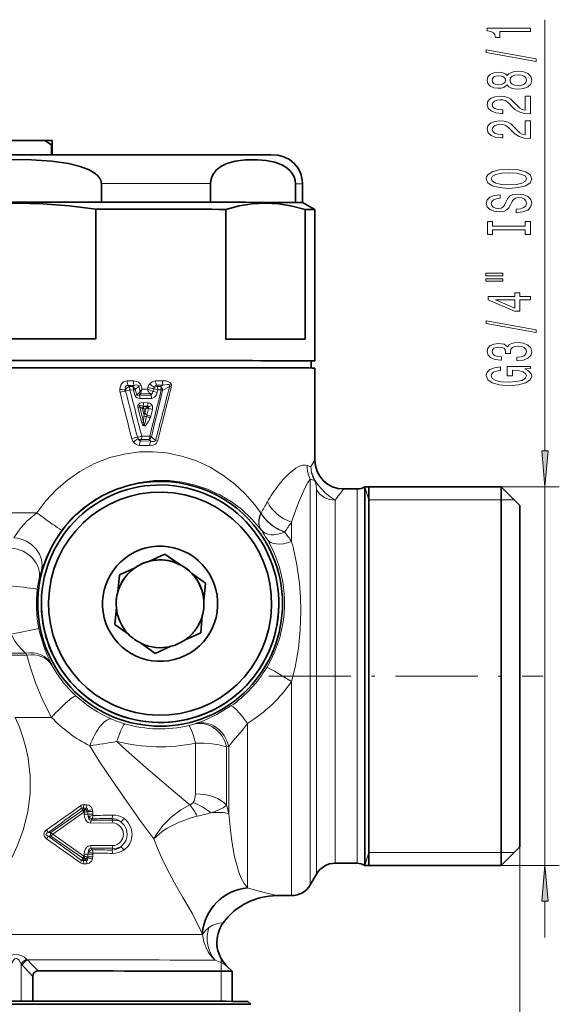
# Model space of a CAD drawing. Extents: x 0 to 420, y 0 to 297.
# Drawn here: x 288 to 325, y 99 to 167 of the extents above; entities that cross this region are included whole.
import ezdxf

# ---------------------------------------------------------------- set-up
doc = ezdxf.new("R2010")
doc.units = 0
doc.linetypes.add('DASHDOT', pattern=[18.5, 12, -3, 0.5, -3])

msp = doc.modelspace()

# ---------------------------------------------------------------- linework, layer by layer
at = {"color": 7, "lineweight": 13}
for p, q in [((324.394897, 137.50853), (324.394897, 167.467789)), ((295.375702, 142.373093), (295.800934, 142.375412)), ((297.336975, 142.386353), (297.813263, 142.390823)), ((295.434265, 142.058228), (295.861938, 142.062256)), ((295.5177, 141.978699), (295.434265, 142.058228)), ((295.766418, 141.978607), (295.5177, 141.978699)), ((295.810944, 141.74353), (295.561218, 141.742874)), ((295.861938, 142.062256), (295.766418, 141.978607)), ((295.906677, 141.368912), (295.810944, 141.74353)), ((296.180481, 142.001282), (295.937134, 141.786301)), ((296.031586, 141.411362), (295.937134, 141.786301)), ((296.180481, 142.001282), (296.274323, 141.646118)), ((296.335815, 142.058517), (296.403931, 141.795837)), ((296.403931, 141.795837), (296.779602, 141.798523)), ((296.779602, 141.798523), (296.807861, 141.913528)), ((297.15802, 141.642151), (296.779602, 141.798523)), ((297.15802, 141.642151), (297.201721, 141.819473)), ((297.405334, 142.080887), (297.883423, 142.088303)), ((297.454468, 141.977631), (297.405365, 142.080872)), ((297.684998, 141.977448), (297.454468, 141.977631)), ((297.460938, 141.571609), (297.504669, 141.748932)), ((297.735748, 141.749817), (297.504669, 141.748932)), ((297.883423, 142.088303), (297.684998, 141.977448)), ((298.317627, 141.985779), (297.835724, 141.713699)), ((296.031586, 141.411362), (296.224884, 141.57901)), ((296.205963, 141.395081), (296.307617, 141.483582)), ((297.016571, 141.394608), (296.205963, 141.395081)), ((297.065521, 141.164017), (296.252197, 141.161423)), ((296.307617, 141.483597), (296.970337, 141.491547)), ((296.970337, 141.491547), (297.016571, 141.394608)), ((296.970337, 141.491547), (297.082031, 141.481918)), ((296.388428, 139.47113), (296.119446, 140.533401)), ((296.425598, 140.464981), (296.241455, 140.575104)), ((296.506775, 139.511887), (296.241455, 140.575104)), ((296.442566, 140.451462), (296.425598, 140.464981)), ((296.527557, 140.446686), (296.442566, 140.451462)), ((296.539886, 140.073715), (296.442566, 140.451462)), ((296.507233, 140.602188), (296.458862, 140.631256)), ((296.458862, 140.631256), (296.770752, 140.631119)), ((296.505981, 140.864212), (296.818909, 140.862915)), ((296.507233, 140.602188), (296.73468, 140.600372)), ((296.509338, 140.548462), (296.507233, 140.602173)), ((296.593628, 140.187744), (296.527557, 140.446686)), ((296.527557, 140.446686), (296.657288, 140.445984)), ((296.593628, 140.187744), (296.657288, 140.445984)), ((296.835114, 140.453613), (296.657288, 140.445984)), ((296.758728, 140.618866), (296.73468, 140.600372)), ((296.734711, 139.984543), (296.850647, 140.454361)), ((296.770752, 140.631119), (296.758728, 140.618866)), ((296.850647, 140.454361), (296.835114, 140.453613)), ((297.010559, 139.918945), (297.126587, 140.388763)), ((296.506775, 139.511887), (296.538879, 139.92189)), ((296.291382, 138.209351), (296.336517, 138.297974)), ((297.012268, 138.199936), (296.291382, 138.209351)), ((296.336517, 138.297974), (296.892944, 138.297745)), ((296.383209, 138.531372), (296.941498, 138.529053)), ((297.012268, 138.199936), (296.892944, 138.297745)), ((297.348572, 138.244995), (297.052307, 138.490036)), ((296.945557, 137.891968), (296.228119, 137.897797)), ((308.410034, 136.868057), (308.139832, 136.418289)), ((308.093048, 109.150414), (308.093048, 135.557312)), ((308.420959, 135.468155), (308.38736, 135.446655)), ((308.526062, 134.798676), (308.526062, 109.80822)), ((311.350647, 134.868042), (311.350647, 110.466034)), ((312.160034, 134.118042), (311.877441, 135.018036)), ((321.360046, 135.018036), (325.394897, 135.018036)), ((324.394897, 108.71804), (324.394897, 135.018036)), ((309.810364, 134.093964), (309.825104, 134.090179)), ((309.825104, 134.090179), (309.825104, 110.466034)), ((312.160034, 134.118042), (321.360046, 134.118042)), ((321.360046, 134.118042), (322.26004, 134.118042)), ((304.656311, 133.200317), (304.666992, 133.192551)), ((304.675598, 133.200287), (304.666992, 133.192551)), ((304.680847, 132.020416), (304.690399, 132.007843)), ((306.794006, 131.210678), (306.794006, 132.563324)), ((304.693329, 132.003815), (304.690399, 132.007843)), ((306.320068, 131.884369), (306.309784, 131.8694)), ((288.294373, 123.494362), (288.320435, 123.472832)), ((288.391571, 123.328232), (288.320435, 123.472832)), ((290.090088, 122.750732), (290.11084, 122.709801)), ((290.171997, 122.591942), (290.11084, 122.709801)), ((306.794006, 108.492599), (306.794006, 121.502495)), ((300.12558, 118.567566), (300.008545, 118.528328)), ((303.725098, 108.492599), (303.725098, 118.581909)), ((300.116669, 117.203064), (300.116669, 113.689568)), ((302.426086, 116.987022), (302.281738, 116.948509)), ((302.426086, 112.329926), (302.426086, 116.987022)), ((302.281738, 116.948509), (302.281738, 112.903175)), ((292.356079, 112.934303), (292.568909, 112.936005)), ((290.072418, 111.004929), (292.298157, 112.55233)), ((290.203369, 110.881638), (292.352661, 112.408806)), ((292.296448, 112.558754), (292.209229, 112.700089)), ((292.298157, 112.55233), (292.296448, 112.558754)), ((292.317505, 112.697418), (292.529114, 112.700119)), ((292.37326, 112.606056), (292.317505, 112.697418)), ((292.352661, 112.408806), (292.384949, 112.40892)), ((292.365234, 112.573792), (292.37326, 112.606056)), ((292.37326, 112.606056), (292.4552, 112.606018)), ((292.384949, 112.269012), (292.384949, 112.40892)), ((292.470276, 112.62072), (292.4552, 112.606018)), ((292.529114, 112.700119), (292.470306, 112.620743)), ((292.649292, 112.45636), (292.602844, 112.448456)), ((292.649292, 112.269073), (292.649292, 112.45636)), ((292.977051, 112.269135), (292.977051, 112.456429)), ((294.334778, 111.668182), (292.83371, 111.660568)), ((292.944183, 111.9561), (292.869812, 111.855804)), ((294.375885, 111.854309), (292.869812, 111.855804)), ((294.375885, 111.854309), (294.315857, 111.985031)), ((290.072418, 111.004929), (289.884308, 111.005692)), ((290.203369, 110.881638), (292.352661, 109.353172)), ((290.072418, 110.758575), (289.884308, 110.758186)), ((290.072418, 110.758575), (292.298157, 109.209831)), ((309.825104, 110.466034), (309.825104, 108.868042)), ((311.350647, 110.466034), (311.350647, 108.868042)), ((292.384949, 109.353043), (292.384949, 109.492943)), ((292.649292, 109.30571), (292.649292, 109.492996)), ((294.334778, 110.091797), (292.83371, 110.101006)), ((294.375885, 109.905823), (292.869812, 109.905945)), ((292.944183, 109.805862), (292.869812, 109.905945)), ((292.977051, 109.305771), (292.977051, 109.493065)), ((294.375885, 109.905823), (294.315857, 109.775528)), ((308.526062, 109.80822), (308.526062, 108.118042)), ((312.160034, 109.618042), (311.877441, 108.71804)), ((312.160034, 109.618042), (321.360046, 109.618042)), ((321.360046, 109.618042), (322.26004, 109.618042)), ((292.296448, 109.20343), (292.209229, 109.062576)), ((292.298157, 109.209831), (292.296448, 109.20343)), ((292.37326, 109.156128), (292.317505, 109.065079)), ((292.317505, 109.065079), (292.529114, 109.06221)), ((292.352661, 109.353172), (292.384949, 109.353043)), ((292.356079, 108.828415), (292.568909, 108.826538)), ((292.365234, 109.188316), (292.37326, 109.156128)), ((292.37326, 109.156128), (292.4552, 109.156097)), ((292.4552, 109.156097), (292.470306, 109.141396)), ((292.470306, 109.141396), (292.529114, 109.06221)), ((292.602844, 109.313538), (292.649292, 109.30571)), ((308.093048, 109.150414), (308.093048, 107.368042)), ((303.725098, 108.492599), (303.725098, 107.151657)), ((306.794006, 108.492599), (306.794006, 106.618042)), ((321.360046, 108.71804), (325.394897, 108.71804)), ((299.230865, 106.488564), (299.507416, 106.022202)), ((324.394897, 103.71804), (324.394897, 106.227554)), ((300.586243, 103.987183), (300.613434, 103.907585)), ((288.451141, 102.150764), (288.385834, 102.208961)), ((301.910034, 101.940887), (301.910065, 102.230515)), ((301.910034, 101.372978), (301.910034, 101.940887)), ((288.077942, 101.797211), (288.013611, 101.86705)), ((288.013611, 101.86705), (288.013611, 99.284912)), ((301.910034, 99.27594), (301.910034, 101.372978))]:
    msp.add_line(p, q, dxfattribs=at)
at = {"color": 7, "lineweight": 35}
for p, q in [((285.662537, 159.070648), (289.657532, 159.070648)), ((290.109528, 158.770645), (290.109528, 158.08667)), ((290.160034, 159.070129), (290.160034, 158.770599)), ((290.160034, 158.08667), (290.160034, 158.770599)), ((293.576965, 156.088013), (293.576965, 154.78801)), ((301.156067, 156.083405), (301.156067, 154.783401)), ((307.072998, 156.072632), (307.072998, 154.772629)), ((307.560059, 156.068024), (307.560059, 154.768021)), ((281.743103, 154.78801), (293.576965, 154.78801)), ((307.559998, 154.768066), (308.410004, 154.277313)), ((293.188385, 154.298309), (293.188385, 145.289062)), ((302.21637, 154.292831), (302.21637, 145.283585)), ((307.74472, 154.282761), (307.74472, 145.273514)), ((308.410034, 143.768036), (308.410034, 154.277283)), ((308.160034, 143.268036), (308.160034, 143.768036)), ((308.410034, 143.268036), (308.410034, 136.868057)), ((311.350647, 134.868042), (310.410034, 134.868042)), ((311.877441, 135.018036), (311.877441, 133.414871)), ((311.877441, 135.018036), (321.360046, 135.018036)), ((312.160034, 115.575737), (312.160034, 135.018036)), ((321.360046, 133.414871), (321.360046, 135.018036)), ((322.660034, 133.718048), (321.360046, 135.018036)), ((311.877441, 110.334473), (311.877441, 133.414871)), ((321.360046, 108.71804), (321.360046, 133.414871)), ((322.660034, 132.273361), (322.660034, 133.718048)), ((322.660034, 110.018044), (322.660034, 132.273361)), ((296.918213, 129.85321), (297.994141, 130.343018)), ((297.994141, 130.339127), (296.918213, 129.849579)), ((297.994141, 130.343018), (297.994141, 130.339127)), ((298.956055, 129.655762), (297.994141, 130.343018)), ((298.956055, 129.65213), (297.994141, 130.339127)), ((295.916992, 129.397644), (294.841064, 128.908356)), ((295.916992, 129.394028), (294.841064, 128.90448)), ((295.916992, 129.397644), (295.916992, 129.394028)), ((296.918213, 129.85321), (296.918213, 129.849579)), ((298.956055, 129.655762), (298.956055, 129.65213)), ((294.727081, 127.731567), (294.841064, 128.908356)), ((294.841064, 128.90448), (294.727081, 127.727936)), ((294.841064, 128.908356), (294.841064, 128.90448)), ((295.17804, 128.663803), (295.17804, 128.661713)), ((299.851196, 129.016449), (299.851196, 129.012817)), ((299.851196, 129.016449), (300.81311, 128.329712)), ((300.81311, 128.325821), (299.851196, 129.012817)), ((300.699097, 127.152916), (300.81311, 128.329712)), ((294.727081, 127.731567), (294.727081, 127.727936)), ((294.620972, 126.636703), (294.506989, 125.460411)), ((294.620972, 126.633072), (294.506989, 125.456528)), ((294.620972, 126.636703), (294.620972, 126.633072)), ((300.699097, 127.152916), (300.699097, 127.149284)), ((300.704041, 127.080376), (300.704041, 127.086105)), ((300.593018, 126.058044), (300.479004, 124.88176)), ((295.468903, 124.773163), (294.506989, 125.460411)), ((299.403107, 124.39196), (300.479004, 124.88176)), ((296.364044, 124.13385), (297.325958, 123.447105)), ((298.401855, 123.936401), (297.325958, 123.447105)), ((312.160034, 108.71804), (312.160034, 115.575737)), ((311.877441, 110.334473), (311.877441, 108.71804)), ((322.660034, 110.018044), (321.360046, 108.71804)), ((311.350647, 108.868042), (309.825104, 108.868042)), ((308.526062, 108.118042), (308.093048, 107.368042)), ((311.877441, 108.71804), (321.360046, 108.71804)), ((306.794006, 106.618042), (305.76001, 106.618042)), ((302.277771, 101.750336), (302.660034, 101.368073)), ((302.660034, 101.368057), (302.660034, 99.274208)), ((288.822083, 100.996857), (288.822083, 99.28492)), ((303.76004, 99.268074), (303.960022, 99.068069))]:
    msp.add_line(p, q, dxfattribs=at)
at = {"color": 7, "linetype": 'DASHDOT', "lineweight": 13, "ltscale": 0.47598}
msp.add_line((305.207428, 121.868042), (324.246643, 121.868042), dxfattribs=at)
at = {"color": 150, "lineweight": 13}
msp.add_line((322.660034, 110.018044), (322.660034, 50.875687), dxfattribs=at)
at = {"color": 7, "lineweight": 13}
for points in [[(323.394897, 166.640411), (323.394897, 166.876434), (320.373291, 166.876434), (320.373291, 166.700073), (320.636993, 166.653381), (320.814209, 166.560013), (320.917969, 166.417358), (320.952545, 166.220245), (321.25946, 166.220245), (321.25946, 166.640411)], [(323.796936, 164.571106), (323.796936, 164.750076), (320.312775, 165.377731), (320.312775, 165.196182)], [(321.778198, 162.942719), (321.899231, 162.81044), (322.06781, 162.719666), (322.279633, 162.662598), (322.534668, 162.644455), (322.919403, 162.685944), (323.217682, 162.805252), (323.407898, 162.999786), (323.481384, 163.264328), (323.407898, 163.526291), (323.217682, 163.720825), (322.919403, 163.840134), (322.534668, 163.884216), (322.279633, 163.863464), (322.06781, 163.809006), (321.899231, 163.715637), (321.778198, 163.585953), (321.674438, 163.689697), (321.531799, 163.762314), (321.358887, 163.806412), (321.147064, 163.821976), (320.840149, 163.780472), (320.59375, 163.671539), (320.433807, 163.495163), (320.373291, 163.264328), (320.433807, 163.030899), (320.59375, 162.854538), (320.840149, 162.743011), (321.147064, 162.704102), (321.358887, 162.717072), (321.531799, 162.761169)], [(321.181641, 162.9505), (320.991455, 162.971252), (320.844482, 163.033493), (320.753693, 163.132065), (320.719116, 163.264328), (320.753693, 163.394012), (320.844482, 163.492569), (320.991455, 163.554825), (321.181641, 163.578171), (321.37619, 163.554825), (321.527466, 163.492569), (321.626892, 163.394012), (321.657166, 163.264328), (321.622589, 163.132065), (321.527466, 163.033493), (321.37619, 162.971252)], [(322.526031, 162.893448), (322.296936, 162.916779), (322.124023, 162.992004), (322.011627, 163.108719), (321.972717, 163.264328), (322.011627, 163.417358), (322.124023, 163.534073), (322.296936, 163.609283), (322.526031, 163.635223), (322.77243, 163.609283), (322.958313, 163.534073), (323.079346, 163.417358), (323.118256, 163.264328), (323.079346, 163.108719), (322.958313, 162.992004), (322.77243, 162.916779)], [(323.394897, 160.920105), (323.394897, 162.157272), (323.023163, 162.157272), (323.023163, 161.179459), (322.819977, 161.233932), (322.651398, 161.327301), (322.344482, 161.615204), (322.214783, 161.768219), (322.028931, 161.939407), (321.812775, 162.06131), (321.557739, 162.131332), (321.268127, 162.157272), (320.904999, 162.113174), (320.61969, 161.991272), (320.438141, 161.804535), (320.373291, 161.563324), (320.446777, 161.314331), (320.649963, 161.125), (320.974182, 161.003098), (321.4021, 160.961594), (321.462646, 160.961594), (321.462646, 161.197617), (321.42804, 161.197617), (321.134094, 161.220963), (320.917969, 161.290985), (320.779633, 161.402512), (320.732086, 161.550354), (320.77533, 161.70079), (320.883392, 161.812317), (321.051971, 161.884933), (321.263794, 161.910873), (321.462646, 161.892715), (321.631226, 161.843445), (321.778198, 161.760437), (321.907898, 161.646317), (322.046204, 161.493301), (322.314209, 161.23912), (322.599518, 161.06015), (322.945343, 160.953812), (323.381958, 160.920105)], [(323.394897, 159.20871), (323.394897, 160.445892), (323.023163, 160.445892), (323.023163, 159.468079), (322.819977, 159.522552), (322.651398, 159.615921), (322.344482, 159.903809), (322.214783, 160.056839), (322.028931, 160.228027), (321.812775, 160.34993), (321.557739, 160.419952), (321.268127, 160.445892), (320.904999, 160.401794), (320.61969, 160.279892), (320.438141, 160.093155), (320.373291, 159.851944), (320.446777, 159.602951), (320.649963, 159.41362), (320.974182, 159.291718), (321.4021, 159.250214), (321.462646, 159.250214), (321.462646, 159.486237), (321.42804, 159.486237), (321.134094, 159.509583), (320.917969, 159.579605), (320.779633, 159.691132), (320.732086, 159.838974), (320.77533, 159.98941), (320.883392, 160.100937), (321.051971, 160.173553), (321.263794, 160.199493), (321.462646, 160.181335), (321.631226, 160.13205), (321.778198, 160.049057), (321.907898, 159.934937), (322.046204, 159.781906), (322.314209, 159.52774), (322.599518, 159.34877), (322.945343, 159.242432), (323.381958, 159.20871)], [(321.894897, 155.752228), (322.569275, 155.79892), (323.066376, 155.933792), (323.373291, 156.143875), (323.477051, 156.418793), (323.373291, 156.691132), (323.066376, 156.903809), (322.569275, 157.036087), (321.894897, 157.085373), (321.224884, 157.036087), (320.952545, 156.979034), (320.727783, 156.903809), (320.420837, 156.691132), (320.343048, 156.561447), (320.312775, 156.418793), (320.420837, 156.141281), (320.72345, 155.931198), (321.220551, 155.79892)], [(321.894897, 156.001221), (321.371857, 156.029755), (320.987122, 156.115341), (320.753693, 156.24762), (320.67157, 156.418793), (320.753693, 156.587387), (320.991455, 156.719666), (321.37619, 156.805252), (321.894897, 156.83638), (322.417969, 156.805252), (322.802704, 156.719666), (323.036133, 156.587387), (323.113922, 156.418793), (323.036133, 156.24762), (322.802704, 156.115341), (322.422302, 156.029755)], [(322.404999, 154.297623), (322.404999, 154.0616), (322.86322, 154.113464), (323.200378, 154.243149), (323.403564, 154.442871), (323.477051, 154.712601), (323.407898, 154.979752), (323.217682, 155.179459), (322.919403, 155.306549), (322.526031, 155.353241), (322.17157, 155.314331), (321.942474, 155.205399), (321.791168, 155.029037), (321.678772, 154.793015), (321.596649, 154.590698), (321.501526, 154.45842), (321.36322, 154.383209), (321.147064, 154.359863), (320.952545, 154.383209), (320.805573, 154.450638), (320.706146, 154.554398), (320.67157, 154.697037), (320.714783, 154.842285), (320.831512, 154.956406), (321.026031, 155.031631), (321.289734, 155.067932), (321.289734, 155.303955), (321.281067, 155.303955), (320.874756, 155.262466), (320.572144, 155.140564), (320.381958, 154.948624), (320.317108, 154.689255), (320.381958, 154.455826), (320.563507, 154.274277), (320.844482, 154.157562), (321.207581, 154.116058), (321.531799, 154.14978), (321.752258, 154.248337), (321.899231, 154.403961), (322.011627, 154.616638), (322.111053, 154.826721), (322.206146, 154.98494), (322.344482, 155.080902), (322.569275, 155.114624), (322.79837, 155.083496), (322.971283, 155.003098), (323.079346, 154.881195), (323.113922, 154.722977), (323.066376, 154.546616), (322.92804, 154.411743), (322.703278, 154.326141)], [(323.031799, 152.876724), (323.031799, 152.544739), (323.394897, 152.544739), (323.394897, 153.447327), (323.031799, 153.447327), (323.031799, 153.115341), (320.758026, 153.115341), (320.758026, 153.447327), (320.394897, 153.447327), (320.394897, 152.544739), (320.758026, 152.544739), (320.758026, 152.876724)], [(320.286835, 149.674423), (321.462646, 149.674423), (321.462646, 149.84819), (320.286835, 149.84819)], [(320.286835, 149.29834), (321.462646, 149.29834), (321.462646, 149.474701), (320.286835, 149.474701)], [(323.394897, 148.004532), (323.394897, 148.237961), (322.651398, 148.237961), (322.651398, 148.494736), (322.305573, 148.494736), (322.305573, 148.237961), (320.459747, 148.237961), (320.459747, 148.001938), (322.270996, 147.21347), (322.651398, 147.21347), (322.651398, 148.004532)], [(322.305573, 147.431335), (320.961182, 148.004532), (322.305573, 148.004532)], [(323.796936, 145.74588), (323.796936, 145.92485), (320.312775, 146.552521), (320.312775, 146.370956)], [(322.452545, 143.785507), (322.482819, 143.785507), (322.897797, 143.827011), (323.209045, 143.948914), (323.407898, 144.140839), (323.481384, 144.39502), (323.407898, 144.664764), (323.217682, 144.867065), (322.9151, 144.99675), (322.526031, 145.043442), (322.270996, 145.02269), (322.063507, 144.965622), (321.903564, 144.872253), (321.786835, 144.747757), (321.553406, 144.916351), (321.181641, 144.975998), (320.844482, 144.937103), (320.589447, 144.825562), (320.429504, 144.644012), (320.373291, 144.39502), (320.442444, 144.161591), (320.63266, 143.982635), (320.935242, 143.865921), (321.33728, 143.827011), (321.367554, 143.827011), (321.367554, 144.057846), (321.090881, 144.078598), (320.892029, 144.146027), (320.770996, 144.254959), (320.727783, 144.40799), (320.762329, 144.542862), (320.853119, 144.641418), (321.000092, 144.70108), (321.198944, 144.724411), (321.410767, 144.70108), (321.553406, 144.638824), (321.639862, 144.529892), (321.665802, 144.38205), (321.661499, 144.280899), (322.002991, 144.280899), (321.994324, 144.40799), (322.033234, 144.571396), (322.136993, 144.693298), (322.305573, 144.765915), (322.526031, 144.791855), (322.776764, 144.763321), (322.962646, 144.68811), (323.079346, 144.568802), (323.118256, 144.410583), (323.075012, 144.247177), (322.945343, 144.127869), (322.737854, 144.052658), (322.452545, 144.024124)], [(322.992889, 143.202362), (323.394897, 143.24646), (323.394897, 143.376144), (321.773865, 143.376144), (321.773865, 142.719955), (322.141296, 142.719955), (322.141296, 143.124557), (322.167236, 143.124557), (322.564941, 143.093445), (322.858887, 143.010437), (323.044769, 142.883347), (323.105286, 142.725128), (323.027466, 142.548767), (322.794037, 142.411301), (322.409332, 142.32312), (321.881958, 142.291992), (321.358887, 142.320526), (320.974182, 142.408707), (320.740723, 142.548767), (320.6586, 142.738098), (320.701843, 142.867783), (320.822876, 142.974121), (321.026031, 143.051941), (321.29837, 143.096024), (321.29837, 143.352798), (320.883392, 143.28537), (320.572144, 143.158279), (320.381958, 142.979309), (320.312775, 142.753662), (320.420837, 142.457993), (320.73642, 142.23494), (321.233521, 142.092285), (321.894897, 142.042999), (322.560608, 142.092285), (323.057739, 142.23494), (323.373291, 142.445023), (323.477051, 142.709579), (323.442474, 142.857422), (323.356018, 142.989685), (323.204712, 143.103806)], [(324.177032, 137.50853), (324.394897, 135.018036), (324.612793, 137.50853)], [(324.612793, 106.227554), (324.394897, 108.71804), (324.177032, 106.227554)]]:
    msp.add_lwpolyline(points, close=True, dxfattribs=at)
at = {"color": 7, "lineweight": 35}
for points in [[(279.077179, 158.084549), (302.056824, 158.079208), (305.348816, 158.070953), (305.844177, 158.047806), (306.258911, 157.941986), (306.641296, 157.750565), (306.974243, 157.482254), (307.242554, 157.149323), (307.43396, 156.766953), (307.539673, 156.352661), (307.560059, 156.068024)], [(293.576965, 156.088013), (293.539948, 156.297256), (293.445465, 156.479553), (293.311279, 156.638931), (293.153137, 156.775513), (292.721252, 157.033218), (292.115906, 157.267059), (291.285309, 157.473083), (290.147888, 157.63942), (288.720978, 157.738464), (287.031281, 157.751434), (285.838226, 157.697556), (284.647858, 157.575165), (283.656891, 157.39119), (282.889374, 157.157898), (282.522675, 156.995438), (282.107239, 156.728134), (281.932678, 156.55603), (281.795715, 156.337112), (281.743103, 156.088013)], [(301.156067, 156.083405), (301.174561, 156.292618), (301.253448, 156.557434), (301.367981, 156.770523), (301.583923, 157.027832), (301.886597, 157.261124), (302.30188, 157.466385), (302.870605, 157.631699), (303.584076, 157.729431), (304.428894, 157.740875), (305.025452, 157.685913), (305.620605, 157.562439), (306.116119, 157.377548), (306.405579, 157.211807), (306.683228, 156.980774), (306.842102, 156.78862), (306.97821, 156.540817), (307.046692, 156.321777), (307.072998, 156.072632)], [(293.188385, 154.298309), (291.347076, 154.536743), (289.510406, 154.682007), (287.676514, 154.731323), (285.831665, 154.683167), (283.984039, 154.537903), (282.131714, 154.298309)], [(307.74472, 154.282761), (306.824066, 154.522873), (305.905731, 154.6698), (304.9888, 154.720795), (304.066345, 154.674316), (303.142548, 154.530731), (302.21637, 154.292831)], [(289.181061, 101.383743), (289.064728, 101.367905), (288.910645, 101.27005), (288.849731, 101.164658), (288.822083, 100.996857)]]:
    msp.add_lwpolyline(points, dxfattribs=at)
at = {"color": 7, "lineweight": 13}
for points in [[(295.375702, 142.373077), (295.246124, 142.355667), (295.119507, 142.299927), (295.008484, 142.203629), (294.930298, 142.084778), (294.875549, 141.930542), (294.854309, 141.777374)], [(295.800934, 142.375412), (296.036438, 142.344788), (296.152466, 142.295563), (296.305847, 142.137665), (296.335815, 142.058517)], [(297.336975, 142.386353), (297.105164, 142.318359), (296.939148, 142.174759)], [(297.813263, 142.390823), (298.069977, 142.370956), (298.198608, 142.336853), (298.350342, 142.250793), (298.441895, 142.092957), (298.434113, 141.938049)], [(295.434265, 142.058228), (295.342377, 142.060547), (295.269287, 142.016464), (295.236694, 141.936813), (295.253571, 141.75766)], [(295.861908, 142.062256), (296.012756, 142.092514), (296.086365, 142.089508), (296.149384, 142.062073), (296.180481, 142.001282)], [(297.405365, 142.080872), (297.352356, 142.063324), (297.322571, 142.039352), (297.259033, 141.931427)], [(297.883423, 142.088303), (298.176758, 142.135132), (298.28714, 142.121582), (298.320557, 142.102371), (298.338379, 142.073318), (298.339142, 142.040726), (298.317627, 141.985779)], [(295.906677, 141.368912), (295.953552, 141.27475), (296.066772, 141.193451), (296.252197, 141.161423)], [(296.031586, 141.411362), (296.037048, 141.390488), (296.051147, 141.37616), (296.080627, 141.36795), (296.149231, 141.376495), (296.205963, 141.395081)], [(297.082031, 141.481918), (297.063019, 141.429459), (297.047577, 141.409088), (297.016571, 141.394608)], [(297.460938, 141.571609), (297.401978, 141.412216), (297.30069, 141.270889), (297.136902, 141.173325), (297.065521, 141.164001)], [(296.505981, 140.864212), (296.337433, 140.846817), (296.252563, 140.817841), (296.154114, 140.742401), (296.119507, 140.676376), (296.119446, 140.533401)], [(296.458862, 140.631256), (296.292084, 140.665329), (296.249878, 140.66066), (296.23288, 140.651932), (296.223206, 140.638199), (296.221802, 140.62027), (296.225708, 140.605118), (296.241455, 140.575104)], [(296.770752, 140.631119), (296.802521, 140.635651), (296.817108, 140.633362), (296.835052, 140.623169), (296.84671, 140.60611), (296.853821, 140.561234)], [(296.818909, 140.862915), (296.952423, 140.830521), (297.08075, 140.706039), (297.096313, 140.677811)], [(296.96991, 139.793884), (296.841705, 139.523682), (296.697784, 139.320709), (296.614838, 139.258377), (296.550232, 139.245148), (296.518127, 139.253265), (296.480072, 139.279358), (296.432892, 139.346329), (296.388428, 139.47113)], [(296.719238, 139.892914), (296.628967, 139.491928), (296.604584, 139.415375), (296.572754, 139.345123), (296.55957, 139.329468), (296.551514, 139.325394), (296.542389, 139.327148), (296.536255, 139.33316), (296.530212, 139.344177), (296.522156, 139.369843), (296.506775, 139.511887)], [(296.134125, 138.356979), (296.198486, 138.250244), (296.247894, 138.217834), (296.291382, 138.209351)], [(297.482697, 138.19278), (297.404785, 138.046906), (297.332336, 137.985275), (297.171509, 137.916748), (296.945557, 137.891983)], [(297.348572, 138.244995), (297.332794, 138.205719), (297.301147, 138.180069), (297.24292, 138.164841), (297.115662, 138.173889), (297.012268, 138.199936)], [(295.81012, 138.124451), (295.926147, 138.008759), (296.074493, 137.925812), (296.228119, 137.897797)], [(289.09668, 133.209564), (289.731171, 134.045105), (290.444427, 134.80864), (291.228821, 135.490051), (292.074799, 136.079987), (293.101562, 136.631714), (294.173431, 137.045013), (295.269104, 137.315964), (296.225525, 137.43663), (297.170868, 137.453812), (298.094025, 137.37323), (299.170654, 137.154755), (300.190033, 136.816788), (301.144348, 136.37291), (302.029083, 135.835434), (302.831085, 135.223877), (303.562836, 134.538544), (304.224182, 133.784286), (304.656311, 133.200317)], [(307.876526, 136.500916), (307.730042, 136.528854), (307.565521, 136.515793), (307.340271, 136.444519), (307.092255, 136.31308), (306.595734, 135.924576), (306.237061, 135.557648), (305.869873, 135.113403)], [(290.834778, 132.011688), (291.533478, 132.831879), (292.331085, 133.559479), (293.213257, 134.181259), (294.162476, 134.686203), (295.177155, 135.072403), (296.216248, 135.325623), (297.257385, 135.447739), (298.280609, 135.445023), (299.212494, 135.336899), (300.103333, 135.13588), (300.946259, 134.851425), (301.798279, 134.460358), (302.585846, 133.991882), (303.307373, 133.453766), (304.036072, 132.775421), (304.680847, 132.020416)], [(308.093048, 135.557312), (307.934113, 135.323059), (307.738647, 134.967621), (307.268494, 133.919434), (307.150238, 133.613663)], [(308.526062, 134.798676), (308.492554, 135.142456), (308.430481, 135.355743), (308.38736, 135.446655)], [(309.818359, 134.093903), (309.475128, 134.313873), (309.10675, 134.619247), (308.885773, 134.843506), (308.651703, 135.125473), (308.42099, 135.468155)], [(287.495819, 131.476517), (287.790863, 131.922455), (288.002625, 132.193771), (288.40097, 132.623703), (289.096649, 133.209564)], [(306.309784, 131.869415), (305.836304, 132.079788), (305.398621, 132.363876), (305.017456, 132.709473), (304.823975, 132.943802), (304.666992, 133.192551)], [(289.412781, 129.205017), (289.770081, 130.168381), (290.039703, 130.739838), (290.408112, 131.388397), (290.834778, 132.011688)], [(306.897919, 130.832001), (307.167389, 129.605743), (307.349609, 128.292419), (307.419098, 127.353302), (307.442108, 126.3974), (307.398895, 125.089066), (307.266968, 123.776604), (307.039551, 122.479324), (306.794006, 121.502495)], [(289.236053, 125.173538), (289.233704, 125.172699), (289.136414, 125.150169), (287.316895, 124.772667)], [(288.294373, 123.494362), (288.061615, 123.704926), (287.813873, 123.972397), (287.577179, 124.289581), (287.316895, 124.772667)], [(288.391571, 123.328232), (288.653046, 122.438004), (289.013916, 121.390961), (289.514343, 120.181534), (290.120819, 118.995255)], [(290.171997, 122.591949), (290.486023, 122.059647), (290.95697, 121.408554), (291.36676, 120.93576), (291.831024, 120.476479)], [(305.075256, 122.476593), (305.07843, 122.476517), (305.091919, 122.472061), (305.181671, 122.428627), (305.596191, 122.200226), (306.794006, 121.502495)], [(302.584595, 119.793457), (301.592529, 119.190453), (300.664825, 118.765671), (300.12561, 118.567566)], [(284.162231, 105.058487), (285.230652, 106.158737), (286.191437, 107.362793), (286.627777, 108.000366), (287.031555, 108.660721), (287.401276, 109.346657), (287.73114, 110.05455), (288.166534, 111.233582), (288.469452, 112.450623), (288.627594, 113.689751), (288.635376, 114.933182), (288.49469, 116.161362), (288.337311, 116.90448), (288.129944, 117.631516), (287.883362, 118.322456), (287.596008, 118.995491)], [(303.725098, 118.581909), (303.372894, 118.109901), (302.713287, 117.342148), (302.426086, 116.987022)], [(292.773682, 117.03418), (293.390686, 116.037491), (294.042938, 115.03849), (295.175079, 113.382195), (296.321625, 111.771904), (297.224365, 110.562729)], [(294.651276, 117.330643), (295.307129, 116.722351), (296.670837, 115.51757), (298.741089, 113.764435), (299.72644, 112.923737)], [(300.116669, 117.203064), (300.707428, 117.207443), (301.279602, 117.170624), (301.748749, 117.101768), (302.281738, 116.948509)], [(300.116669, 113.689568), (300.079315, 113.363739), (300.020538, 113.200516), (299.947174, 113.083633)], [(292.568909, 112.936005), (292.738037, 112.893997), (292.895813, 112.738869), (292.955444, 112.603363)], [(297.224365, 110.562729), (297.377014, 110.838005), (297.846954, 111.486534), (298.428802, 112.074097), (299.095551, 112.575829), (299.72641, 112.923752)], [(302.281738, 112.903168), (302.043152, 112.713013), (301.474213, 112.460884), (301.190674, 112.370949)], [(292.384949, 112.269012), (292.404541, 112.081894), (292.471924, 111.897827), (292.547119, 111.791954), (292.652466, 111.707901), (292.83371, 111.660568)], [(292.529114, 112.700119), (292.565918, 112.700043), (292.597443, 112.685692), (292.626068, 112.648651), (292.645172, 112.546738), (292.64447, 112.519287)], [(302.426086, 112.329933), (302.543152, 111.154068), (302.638763, 110.392235), (302.832977, 109.309998), (303.002502, 108.655319)], [(292.667847, 112.116066), (292.708557, 111.947647), (292.763855, 111.883408), (292.869812, 111.855804)], [(294.334778, 111.668182), (294.506561, 111.649429), (294.670715, 111.591377), (294.81488, 111.499321), (294.938721, 111.373062), (295.062317, 111.145592), (295.107208, 110.879471)], [(295.376984, 110.879463), (295.328796, 111.200806), (295.193359, 111.482117), (294.922241, 111.747444)], [(295.709961, 110.879448), (295.647339, 111.297058), (295.471985, 111.659599), (295.315125, 111.844604), (295.132568, 111.98925)], [(297.224365, 110.562729), (297.78064, 111.054184), (298.159424, 111.306648), (298.993744, 111.730537), (299.886963, 112.045578), (300.244354, 112.138535)], [(289.770172, 111.191467), (289.626526, 111.044205), (289.578583, 110.885704), (289.62677, 110.719635), (289.770172, 110.572678)], [(289.884308, 111.005692), (289.806671, 110.968781), (289.771637, 110.942413), (289.747406, 110.910736), (289.742188, 110.86795), (289.74826, 110.851639), (289.770081, 110.823044), (289.804169, 110.796722), (289.884308, 110.758186)], [(294.334778, 110.091797), (294.506592, 110.110336), (294.670776, 110.168198), (294.814911, 110.260056), (294.938721, 110.386124), (295.062317, 110.613426), (295.107208, 110.879471)], [(294.922241, 110.012138), (295.19574, 110.280563), (295.292908, 110.459572), (295.35498, 110.660751), (295.376984, 110.879463)], [(295.132568, 109.770493), (295.439728, 110.055191), (295.558289, 110.243423), (295.645844, 110.457153), (295.709961, 110.87944)], [(297.224365, 110.562729), (297.474152, 109.907288), (297.753662, 109.269188), (298.155762, 108.444763), (298.797455, 107.246735), (299.230865, 106.488564)], [(292.384949, 109.492943), (292.404541, 109.679993), (292.471924, 109.864044), (292.54718, 109.96991), (292.652527, 110.053848), (292.83371, 110.101006)], [(292.667847, 109.645988), (292.708557, 109.814293), (292.763855, 109.878448), (292.869812, 109.905945)], [(292.529114, 109.06221), (292.565918, 109.062256), (292.597412, 109.076584), (292.626068, 109.113571), (292.645172, 109.215378), (292.64447, 109.242798)], [(292.568909, 108.826538), (292.738037, 108.868401), (292.895813, 109.023407), (292.955444, 109.158852)], [(303.111359, 108.314644), (303.276093, 107.885788), (303.493286, 107.471222), (303.725098, 107.151657)], [(303.725098, 107.151665), (304.12204, 107.039062), (304.894562, 106.842949), (305.76001, 106.618042)], [(299.507416, 106.022202), (299.877136, 105.404251), (300.500977, 104.182281), (300.586243, 103.98716)], [(301.053741, 104.410492), (301.332825, 104.573181), (301.504272, 104.63665), (301.786255, 104.703125), (302.045166, 104.735168), (302.048279, 104.735184)], [(301.053741, 104.410522), (300.798004, 104.181061), (300.613434, 103.907578)], [(288.385834, 102.208961), (288.229401, 102.3349), (288.046692, 102.442642), (287.84021, 102.515762), (287.486694, 102.517288), (287.277496, 102.444595), (287.092468, 102.336136), (286.934265, 102.208961)], [(288.013611, 101.86705), (287.84903, 102.146126), (287.742371, 102.238136), (287.656372, 102.259949), (287.57077, 102.234299), (287.467072, 102.141342), (287.306488, 101.86705)], [(301.487671, 102.139359), (301.823425, 101.9842), (302.270813, 101.754318), (302.277771, 101.750336)]]:
    msp.add_lwpolyline(points, dxfattribs=at)
at = {"color": 7, "lineweight": 35}
for centre, radius, start, end in [((284.164062, 150.307236), 10.34296, 54.912405, 57.917928), ((310.410065, 136.868073), 2.000017, 180.000473, 269.999478), ((311.350647, 135.868042), 1, 269.999997, 301.788333), ((309.825104, 107.368042), 1.5, 90.000003, 149.999997), ((311.350647, 107.868042), 1, 58.211667, 90.000003), ((306.794006, 108.118042), 1.5, 269.999997, 330.000003), ((305.76001, 102.018059), 4.599982, 90.000023, 143.794675), ((303.904114, 103.376625), 2.299967, 143.79447, 224.999057), ((301.078796, -90.39769), 191.772818, 89.527572, 90.076193)]:
    msp.add_arc(centre, radius, start, end, dxfattribs=at)
at = {"color": 7, "lineweight": 13}
for centre, radius, start, end in [((295.516937, 141.742676), 0.663542, 177.002768, 194.370112), ((295.907135, 158.981995), 17.236784, 266.498139, 267.826952), ((295.974152, 137.908661), 3.830547, 100.711597, 106.687726), ((295.532379, 141.742798), 0.279214, 176.949123, 194.643429), ((-411.103943, -40.383774), 729.450167, 14.192309, 14.452644), ((294.973267, 141.760178), 0.587492, 358.314446, 21.870787), ((-387.228699, -34.725357), 705.225554, 14.221764, 14.491092), ((295.583618, 141.644379), 0.38102, 21.871519, 61.324655), ((295.423767, 143.100388), 1.410917, 285.926032, 291.339052), ((296.803253, 140.542419), 1.586382, 107.135103, 113.117433), ((296.105194, 141.71907), 0.184225, 310.519641, 336.670372), ((297.125977, 141.036835), 1.047364, 133.570551, 144.418886), ((296.431854, 141.770386), 0.200766, 218.269545, 243.429448), ((295.986542, 141.645081), 0.359484, 333.298156, 351.305924), ((297.297668, 141.412323), 0.97237, 156.775381, 169.426107), ((297.378754, 141.957138), 0.619696, 194.827953, 228.741441), ((297.72345, 144.868134), 3.093168, 252.782846, 260.288787), ((297.433228, 141.763458), 0.642994, 140.223961, 166.504808), ((297.788452, 142.953949), 1.152197, 222.534274, 242.627762), ((-393.541443, 310.514526), 711.579739, 346.013378, 346.280482), ((-401.811279, 310.036987), 719.610107, 346.208537, 346.472677), ((296.767822, 141.727341), 0.399055, 322.005973, 347.683706), ((296.802612, 139.435562), 2.235174, 72.87137, 80.850411), ((297.467468, 141.754211), 0.273634, 139.628751, 166.204184), ((297.445496, 141.582336), 0.395599, 88.695696, 118.104981), ((-1305.411865, 555.416626), 1656.162147, 345.410586, 345.544272), ((297.005737, 141.762436), 0.498448, 358.448469, 25.62039), ((-1324.069824, 552.085083), 1673.540911, 345.681297, 345.813593), ((297.448456, 141.667328), 0.390181, 6.827021, 52.665997), ((297.44458, 140.782639), 1.009981, 67.211513, 73.244319), ((298.785095, 142.965012), 1.085203, 244.479781, 251.130336), ((-444.595825, -48.264755), 763.450166, 14.149805, 14.398483), ((295.525208, 142.703354), 1.387784, 285.95338, 291.401357), ((295.701233, 141.17746), 0.550485, 358.332911, 23.322876), ((296.401764, 141.648758), 0.190161, 201.52244, 240.312765), ((296.550201, 141.178436), 0.514842, 358.396048, 24.868618), ((295.750183, 141.819672), 1.338118, 286.018068, 291.540789), ((296.621429, 140.44136), 0.197333, 125.379815, 173.124436), ((296.64444, 140.382935), 0.213442, 129.222794, 161.24921), ((295.965546, 140.84877), 0.539954, 336.204847, 1.637108), ((296.949432, 140.575455), 0.441014, 183.510685, 196.973521), ((297.099854, 140.322662), 0.459151, 142.746978, 164.430616), ((296.401306, 140.267853), 0.47153, 23.182026, 44.925921), ((296.690826, 140.401855), 0.227714, 44.356471, 72.622847), ((296.292236, 140.848083), 0.52622, 335.610248, 1.612772), ((296.701904, 140.512695), 0.159638, 338.587946, 17.720547), ((296.437836, 138.10704), 2.383413, 73.203358, 80.025426), ((296.405273, 141.803375), 1.32076, 289.85533, 301.547255), ((296.716553, 140.492447), 0.422784, 345.808888, 26.016698), ((296.685333, 140.272629), 0.380825, 247.337922, 275.102791), ((295.472595, 140.005096), 1.069511, 355.538222, 3.678862), ((297.211792, 139.825562), 0.716363, 149.634678, 159.729738), ((296.599792, 140.815598), 0.744564, 265.381526, 275.525334), ((297.402374, 140.659302), 0.936186, 210.245084, 218.676296), ((296.014954, 139.544678), 0.843537, 31.42929, 38.888997), ((295.881287, 140.081177), 0.858862, 347.338693, 353.540143), ((296.272217, 138.395996), 1.562333, 63.475414, 73.372856), ((296.315308, 137.610596), 2.410786, 73.238629, 79.981338), ((296.137024, 140.133377), 0.899464, 337.824567, 346.208388), ((296.033691, 140.69957), 1.278544, 286.107769, 291.719016), ((296.710632, 135.001083), 3.516591, 100.295932, 106.851971), ((296.3125, 138.521103), 0.640161, 193.951012, 218.291552), ((296.75238, 137.160355), 1.347659, 117.323826, 134.34366), ((296.3461, 138.527863), 0.272295, 194.251963, 218.873457), ((295.658478, 140.937515), 2.51285, 279.707424, 286.762183), ((296.343079, 138.69458), 0.396881, 238.243805, 269.049993), ((296.696106, 138.623077), 0.38031, 301.17643, 339.521691), ((296.419891, 138.514465), 0.521133, 335.385053, 1.601459), ((296.618011, 137.427612), 1.147865, 67.766787, 73.633011), ((297.877289, 139.410583), 1.280009, 245.600759, 252.047569), ((309.886566, 136.465042), 2.010246, 178.97728, 206.844933), ((309.098969, 139.934387), 3.644581, 250.402559, 254.741847), ((310.131104, 136.49144), 1.992743, 182.104103, 210.895304), ((310.160095, 136.415421), 2.020204, 179.918917, 208.656245), ((310.149628, 140.580078), 5.427502, 247.733342, 251.052984), ((314.353699, 128.67598), 10.650018, 142.809161, 150.215736), ((344.866089, 108.368874), 43.467756, 142.43712, 143.720021), ((351.072388, 107.384995), 53.095117, 149.957828, 150.908317), ((323.793152, 127.385223), 17.770259, 159.482171, 163.058773), ((340.142059, 108.777451), 40.961672, 144.50119, 145.659426), ((297.525879, 126.943039), 8.774036, 30.506207, 35.225027), ((297.382935, 126.858551), 8.940067, 27.932211, 30.507781), ((298.911285, 125.923187), 9.491835, 33.852436, 38.789027), ((297.588806, 126.94397), 8.717293, 329.174257, 28.069958), ((291.191101, 126.726318), 16.234548, 14.649047, 16.034916), ((295.442413, 127.175659), 6.360422, 166.879212, 173.310135), ((297.706787, 126.560303), 8.70546, 162.31394, 166.317879), ((256.939209, -127.260803), 257.199811, 82.811167, 83.244474), ((297.65509, 126.88797), 8.591815, 173.123644, 191.510216), ((298.512817, 127.087936), 9.47286, 191.660193, 207.245756), ((297.61145, 126.906937), 8.679565, 304.957766, 329.307626), ((297.777893, 126.977783), 8.810994, 227.55016, 246.783351), ((296.938416, 125.434296), 9.376754, 223.364292, 243.628043), ((297.555817, 126.451202), 8.239566, 246.759138, 253.491546), ((297.660034, 126.805038), 8.608384, 253.495672, 283.412788), ((298.550385, 123.150551), 4.846954, 283.195609, 287.508791), ((287.227905, 158.125107), 41.463856, 277.686406, 280.313283), ((297.660553, 129.135971), 12.183024, 255.699214, 281.630567), ((105.074226, 373.723419), 320.991489, 305.127073, 305.643032), ((291.573914, 112.482956), 0.671806, 18.868912, 34.687573), ((292.347687, 112.540253), 0.393664, 88.780923, 124.199286), ((291.732422, 112.910202), 0.623422, 340.014781, 2.213159), ((291.967407, 112.912292), 0.601286, 339.30716, 2.257936), ((299.560181, 113.384911), 0.490285, 289.822955, 322.097733), ((295.64267, 109.674316), 5.219397, 28.169102, 38.509013), ((298.504608, 109.128723), 4.210171, 50.359466, 69.960514), ((274.507446, 105.603088), 28.717598, 13.546895, 14.726303), ((128.82312, 334.485077), 275.46991, 305.780224, 306.378589), ((292.257996, 112.569321), 0.14035, 65.077298, 110.447697), ((292.461945, 112.376068), 0.246494, 111.084742, 132.170608), ((292.800873, 112.66349), 0.515207, 192.468505, 209.605873), ((292.404907, 112.333511), 0.243503, 99.36982, 116.005736), ((292.916687, 112.450241), 0.565349, 167.371272, 184.201026), ((293.11203, 109.02713), 3.459053, 98.465182, 102.133731), ((292.955353, 112.319748), 0.576858, 150.214479, 171.115377), ((292.254761, 112.273926), 0.388797, 26.629026, 58.885779), ((292.420929, 112.337692), 0.28777, 39.052676, 80.106658), ((292.423462, 112.470688), 0.22629, 356.369532, 12.337583), ((292.223328, 114.690613), 2.212348, 280.976371, 289.327691), ((293.260345, 112.265106), 0.611002, 179.628033, 194.119704), ((292.422394, 112.166847), 0.563564, 338.006857, 2.331192), ((292.468658, 112.456802), 0.508371, 359.958112, 16.691188), ((293.298309, 112.265541), 0.321235, 179.35947, 193.640593), ((291.430969, 279.152527), 166.969927, 270.533681, 271.005866), ((293.885681, 112.187744), 0.476249, 334.767968, 2.479614), ((294.385559, 110.82737), 1.381259, 57.262274, 90.974841), ((293.989014, 139.695648), 28.257977, 282.789158, 284.764995), ((293.011475, 112.388062), 0.43794, 218.363159, 261.143079), ((293.305786, 111.677299), 0.471777, 157.732837, 182.029982), ((291.289825, 223.368881), 111.424996, 270.850711, 271.556201), ((294.25238, 110.930725), 1.056258, 50.641553, 86.554821), ((294.727478, 111.68129), 0.39243, 153.79858, 181.911806), ((294.4646, 110.857193), 1.001017, 62.794143, 95.08471), ((288.583252, 110.328857), 1.466922, 27.484772, 36.008563), ((290.319641, 110.881744), 0.276486, 153.513966, 206.482332), ((291.0289, 111.895302), 1.307056, 222.94985, 230.839647), ((291.037262, 109.8573), 1.320605, 129.149206, 136.951058), ((288.575653, 111.440933), 1.476408, 323.987766, 332.448028), ((110.496849, -144.136444), 311.473235, 54.328896, 54.860759), ((132.828293, -107.069183), 268.542877, 53.594012, 54.207967), ((293.260162, 109.496979), 0.610821, 165.878261, 180.3728), ((292.270447, 107.216789), 2.461789, 73.098952, 80.709067), ((293.010895, 109.374825), 0.436946, 98.797628, 141.673874), ((293.304504, 110.084198), 0.470515, 177.955074, 202.296055), ((291.236298, 1.062271), 108.756923, 88.377402, 89.100214), ((292.423889, 109.595428), 0.56207, 357.6539, 22.021425), ((293.298218, 109.496658), 0.321137, 166.357358, 180.641391), ((291.341949, -51.482346), 161.063073, 88.925573, 89.415079), ((294.254089, 110.828857), 1.055166, 273.354822, 309.286204), ((293.88678, 109.573074), 0.475154, 357.506289, 25.260454), ((294.726562, 110.078613), 0.391535, 178.074056, 206.230612), ((294.38736, 110.932503), 1.380412, 268.95073, 302.672788), ((294.465637, 110.902237), 1.000413, 264.852596, 297.15698), ((291.573517, 109.280449), 0.672446, 325.296208, 341.081761), ((292.348022, 109.22274), 0.393936, 235.768954, 271.169729), ((292.258331, 109.193275), 0.140361, 249.409723, 294.775054), ((292.461792, 109.385841), 0.246178, 227.815472, 248.92872), ((292.800781, 109.098389), 0.515193, 150.379811, 167.498423), ((292.404968, 109.428207), 0.243122, 243.937532, 260.60359), ((291.734131, 108.852608), 0.621683, 357.772304, 20.012251), ((292.915558, 109.311768), 0.564227, 175.792445, 192.64247), ((293.09375, 112.637329), 3.359887, 257.821722, 261.598475), ((292.953522, 109.441772), 0.574982, 188.870129, 209.824781), ((292.25592, 109.487213), 0.387381, 301.041773, 333.406255), ((292.421356, 109.423843), 0.287099, 279.833872, 320.943626), ((291.969055, 108.850349), 0.599636, 357.727361, 20.720402), ((292.423584, 109.291382), 0.226168, 347.596411, 3.631181), ((292.233765, 107.115685), 2.166725, 70.545793, 79.071632), ((292.468872, 109.305389), 0.508151, 343.239486, 0.043361), ((311.18924, 111.082932), 8.53907, 196.516635, 198.916559), ((303.309753, 104.142166), 2.707078, 184.972236, 227.704837), ((288.755615, 101.43222), 0.860459, 115.457381, 149.629104), ((288.815155, 101.392807), 0.84119, 115.653667, 151.252996), ((251.972549, 66.707993), 50.861372, 42.982083, 44.17488), ((249.068863, 64.784691), 53.773936, 42.331156, 43.495597)]:
    msp.add_arc(centre, radius, start, end, dxfattribs=at)
at = {"color": 7, "lineweight": 35}
for centre, major_axis, ratio, start_param, end_param in [((287.660034, 159.068024), (3.199997, 0), 0.001052, 0.674130507, 0.89666582), ((287.660034, 158.768021), (3.5, 0), 0.001052, 0.775193373, 0.795602953), ((287.660034, 154.768021), (19.899994, 0), 0.001052, 0.00179554, 3.139738941), ((287.660034, 154.768021), (-19.899994, 0), 0.001052, 3.967089436, 4.410490974), ((287.660034, 154.768021), (-19.899994, 0), 0.001052, 3.141592654, 3.363293422), ((287.660034, 154.277283), (20.75, 0), 0.001052, 0.793281701, 1.301113401), ((287.660034, 154.277283), (20.75, 0), 0.001052, 0.001826523, 0.25391585), ((287.660034, 145.268036), (-20.75, 0), 0.001052, 4.442706055, 4.982071906), ((287.660034, 145.268036), (-20.75, 0), 0.001052, 3.395508504, 3.934874355), ((287.660034, 143.768036), (20.75, 0), 0.001052, 1.070796327, 3.141631562), ((287.660034, 143.768036), (20.5, 0), 0.001052, 6.283156221, 9.424748874), ((287.660034, 143.768036), (20.75, 0), 0.001052, 0.000038909, 1.070796327), ((287.660034, 143.768036), (20.75, 0), 0.001052, 6.127580288, 6.283224216), ((287.660034, 143.268036), (20.75, 0), 0.001052, 0.000029086, 3.14162174), ((297.660034, 126.893539), (8.50444, 0), 0.999999, 0.5, 3.641592654), ((297.660034, 126.894859), (8.25, 0), 0.999999, 4.59219759, 10.875382897), ((297.660034, 126.895386), (7.75, 0), 0.999999, 1.450604952, 7.7337902), ((297.660034, 126.895386), (4, 0), 0.999999, 5.162993917, 11.446179224), ((297.660034, 126.893539), (8.50444, 0), 0.999999, 3.641592654, 6.783185307), ((297.660034, 126.889069), (3.050003, 0), 0.999999, 0.062763535, 2.521401264), ((297.660034, 126.891174), (3.050003, 0), 0.999999, 1.131924711, 1.816482714), ((297.660034, 126.891174), (3.050003, 0), 0.999999, 2.179122262, 2.521401264), ((297.660034, 126.894806), (-3.050003, 0), 0.999999, 5.162993917, 5.320714916), ((297.660034, 126.894806), (3.050003, 0), 0.999999, 1.816482714, 2.021401264), ((297.660034, 126.894806), (3.050003, 0), 0.999999, 0.769285162, 1.131924711), ((297.660034, 126.889069), (3.050003, 0), 0.999999, 2.521401264, 3.067765203), ((297.660034, 126.891174), (3.050003, 0), 0.999999, 2.521401264, 2.863680265), ((297.660034, 126.891174), (3.050003, 0), 0.999999, 0.08472716, 0.769285162), ((297.660034, 126.894806), (3.050003, 0), 0.999999, 2.863680265, 3.226319814), ((297.660034, 126.893806), (8.25, 0), 0.999999, 3.140851421, 6.282571638), ((297.660034, 126.891174), (3.050003, 0), 0.999999, 3.226319814, 3.905581305), ((297.660034, 126.894806), (3.050003, 0), 0.999999, 6.005272918, 6.345948842), ((297.660034, 126.894806), (3.050003, 0), 0.999999, 0.062763535, 0.08472716), ((297.660034, 126.891174), (3.050003, 0), 0.999999, 5.662993917, 6.005272918), ((297.660034, 126.894806), (3.050003, 0), 0.999999, 3.910877816, 4.273517365), ((297.660034, 126.891174), (3.050003, 0), 0.999999, 5.326629724, 5.662993917), ((297.660034, 126.891174), (3.050003, 0), 0.999999, 4.278814466, 4.952160086), ((297.660034, 126.894806), (3.050003, 0), 0.999999, 4.958075367, 5.162993917), ((297.660034, 126.894806), (-3.050003, 0), 0.999999, 2.021401264, 2.179122262), ((303.725098, 103.988159), (-2.195312, -2.434601), 0.926628, 3.913369312, 5.408750936), ((287.660034, 101.368057), (-15, 0), 0.001052, 3.641592654, 4.610813271), ((287.660034, 99.268051), (-16.100006, 0), 0.001052, 3.641592654, 6.282160945), ((287.660034, 99.268051), (-16.100006, 0), 0.001052, 3.142675188, 3.641592654), ((287.660034, 99.068054), (-16.300003, 0), 0.001052, 3.142675189, 6.282160942)]:
    msp.add_ellipse(centre, major_axis=major_axis, ratio=ratio, start_param=start_param, end_param=end_param, dxfattribs=at)
at = {"color": 7, "lineweight": 13}
for centre, major_axis, ratio, start_param, end_param in [((287.660034, 156.068024), (-19.899994, 0), 0.001052, 3.967089436, 4.410490974), ((287.660034, 156.068024), (-19.899994, 0), 0.001052, 3.141592654, 3.363293422), ((295.524414, 142.373474), (0.002029, -0.399994), 0.371839, 4.711484215, 5.618276505), ((295.957886, 142.375793), (0.002258, -0.399994), 0.392332, 4.711139992, 5.611026433), ((297.523529, 142.386734), (0.003433, -0.399979), 0.466351, 4.709323955, 5.578893995), ((298.008972, 142.39119), (0.003937, -0.399979), 0.489301, 4.708494248, 5.56665586), ((295.449005, 141.742584), (-0.208176, -0.216019), 0.554141, 3.900391995, 5.141275363), ((295.449005, 141.742584), (0.29071, 0.074066), 0.098103, 3.990019716, 5.083625967), ((295.69516, 141.743225), (0.000824, -0.300003), 0.385934, 1.570715547, 2.471764586), ((297.364807, 141.748642), (0.291519, -0.070847), 0.124461, 1.100976834, 2.194583886), ((297.592651, 141.749542), (0.001205, -0.300003), 0.47707, 1.569807459, 2.431737358), ((296.393311, 137.898193), (-0.002914, -0.399994), 0.412905, 3.824004665, 4.716350595), ((296.259277, 138.531082), (0.001205, 0.300003), 0.413022, 3.824050869, 4.715001472), ((297.124573, 137.892349), (-0.003494, -0.399979), 0.447475, 3.839056925, 4.71723555), ((309.825104, 135.503983), (1.5, 0.002579), 0.940062, 3.663579205, 4.700953611), ((306.794006, 133.967529), (1.692276, -1.070068), 0.639378, 3.92219895, 5.096595793), ((287.660034, 133.187805), (-20.75, 0), 0.001052, 4.643098806, 4.783946266), ((289.235138, 133.21167), (1.600739, -1.199005), 0.04241, 4.657576879, 6.266350025), ((306.294495, 133.201523), (1.596619, 1.204483), 0.651637, 2.283998835, 3.119401784), ((306.306183, 133.186005), (1.598709, 1.201721), 0.653844, 2.282582739, 3.119343653), ((287.660034, 133.187805), (-20.75, 0), 0.001052, 3.750930277, 3.752553674), ((306.320068, 133.201492), (1.714111, -1.040787), 0.597189, 3.936119112, 5.060249693), ((287.487488, 129.745514), (1.909439, -0.594986), 0.855496, 0.033161392, 1.827105913), ((306.309784, 133.181061), (1.630615, 1.158051), 0.577997, 3.162220976, 4.322871023), ((306.794006, 132.435944), (1.720505, 1.01973), 0.554778, 3.161914758, 4.394712686), ((287.289703, 129.022522), (1.946396, -0.45993), 0.860121, 0.033806851, 1.761748936), ((287.660034, 123.45575), (-16.25, 0), 0.001052, 4.67173917, 5.079518808), ((287.660034, 123.311417), (-16, 0), 0.001052, 4.66665303, 5.044172189), ((288.361053, 121.741837), (1.776428, 0.918869), 0.84103, 0.033207251, 1.181438712), ((288.437286, 121.597229), (1.761978, 0.946289), 0.839565, 0.033094053, 1.170853036), ((297.721405, 126.300018), (10.574585, 0.192825), 0.889032, 5.299857795, 5.727254584), ((290.485382, 118.997322), (-1.349533, -1.476059), 0.134866, 3.159992113, 4.836465282), ((303.725098, 118.150925), (1.144516, -1.640152), 0.125284, 1.748443062, 3.123124734), ((287.660034, 118.981293), (-13.5, 0), 0.001052, 4.529085055, 4.717132957), ((293.53125, 117.036125), (-0.786133, -1.83902), 0.351887, 3.161275055, 4.862737635), ((294.651276, 116.632599), (-0.567047, -1.917923), 0.105009, 3.160150119, 4.371089888), ((300.116669, 116.485367), (0.463089, -1.945648), 0.088668, 1.927398912, 3.123043522), ((300.549683, 116.603279), (0.607407, -1.905533), 0.881836, 1.472088163, 3.102426578), ((300.694031, 116.650406), (0.633972, -1.896866), 0.880547, 1.455656754, 3.102632949), ((300.116669, 112.116783), (2.5, 0), 0.629114, 0.523598776, 1.570796327), ((292.47464, 112.269257), (0.25, 0), 0.001052, 4.345447363, 5.48586714), ((292.858887, 112.456139), (-0.300003, 0), 0.001052, 4.307571279, 5.485867062), ((292.858887, 112.268845), (-0.300003, 0), 0.001052, 4.307571202, 5.485867013), ((292.867828, 112.189514), (-0.290802, -0.0737), 0.103897, 0.786550747, 1.963486533), ((299.405609, 111.184006), (3.366638, 0.901123), 0.241892, 0.397044259, 0.948586356), ((294.966522, 111.988991), (-0.164719, -0.250732), 0.48521, 0.716746661, 1.880358224), ((292.47464, 109.493187), (0.25, 0), 0.001052, 4.345447359, 5.485867067), ((292.858887, 109.492775), (-0.300003, 0), 0.001052, 4.307571279, 5.485867062), ((294.966522, 109.770233), (0.164474, -0.2509), 0.486218, 1.263245387, 2.426856901), ((292.858887, 109.305481), (-0.300003, 0), 0.001052, 4.307571127, 5.485866545), ((303.06778, 103.766113), (-0.821777, -2.148178), 0.919174, 4.763597527, 5.846250195), ((287.660034, 103.903587), (-13.5, 0), 0.001052, 3.427129559, 5.083673537), ((287.660034, 102.135818), (-14.232239, 0), 0.001052, 3.380611274, 4.656776013)]:
    msp.add_ellipse(centre, major_axis=major_axis, ratio=ratio, start_param=start_param, end_param=end_param, dxfattribs=at)
for points in [[(324.177032, 137.50853), (324.394897, 135.018036), (324.177032, 137.50853), (324.612793, 137.50853)], [(324.612793, 106.227554), (324.394897, 108.71804), (324.612793, 106.227554), (324.177032, 106.227554)]]:
    msp.add_solid(points, dxfattribs=at)

doc.saveas('drawing.dxf')
